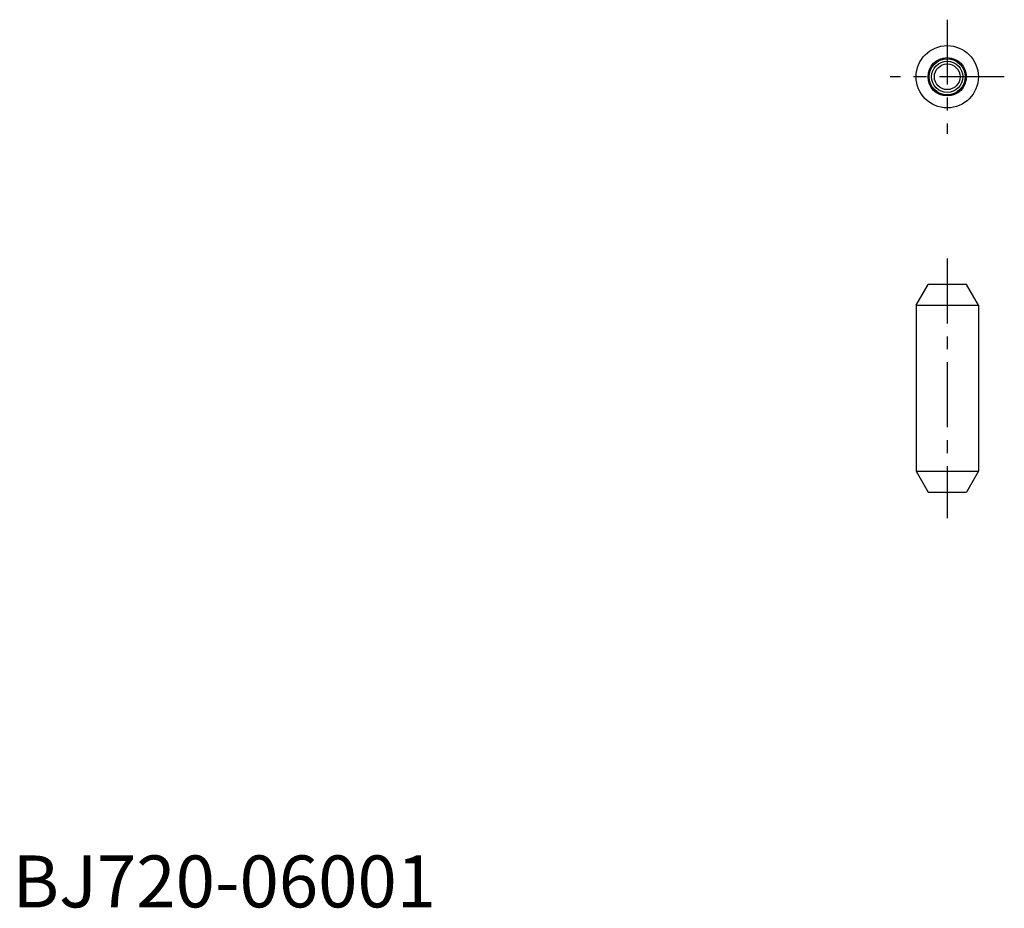
# Model space of a CAD drawing. Extents: x 0.7 to 95.5, y -0.1 to 85.5.
import ezdxf

# ---------------------------------------------------------------- set-up
doc = ezdxf.new("R2010")
doc.units = 0
doc.header["$LTSCALE"] = 5
doc.header["$MEASUREMENT"] = 0
doc.linetypes.add('CENTER', pattern=[2, 1.25, -0.25, 0.25, -0.25])
doc.layers.get('0').update_dxf_attribs({"linetype": 'CONTINUOUS'})
doc.layers.add('1', color=1, linetype='CENTER')
doc.layers.add('3', color=3, linetype='CONTINUOUS')
doc.styles.add('Standard1', font='ARIAL.TTF')

msp = doc.modelspace()

# ---------------------------------------------------------------- linework, layer by layer
for p, q in [((87, 58), (88.155, 60)), ((91.845, 60), (88.155, 60)), ((93, 58), (91.845, 60)), ((87, 58), (87, 42)), ((87, 58), (93, 58)), ((93, 58), (93, 42)), ((87, 42), (88.155, 40)), ((87, 42), (93, 42)), ((93, 42), (91.845, 40)), ((88.155, 40), (91.845, 40))]:
    msp.add_line(p, q)
for radius in [3, 1.845, 1.738, 1.238]:
    msp.add_circle((90, 80), radius)
at = {"layer": '1'}
for p, q in [((90, 85.5), (90, 74.5)), ((95.5, 80), (84.5, 80)), ((90, 62.5), (90, 37.5))]:
    msp.add_line(p, q, dxfattribs=at)
at = {"layer": '3'}
msp.add_circle((90, 80), 1.5, dxfattribs=at)

# ---------------------------------------------------------------- texts
at = {"color": 3, "style": 'Standard1'}
msp.add_text('BJ720-06001', height=5, dxfattribs=at).set_placement((0, 0))

doc.saveas('drawing.dxf')
